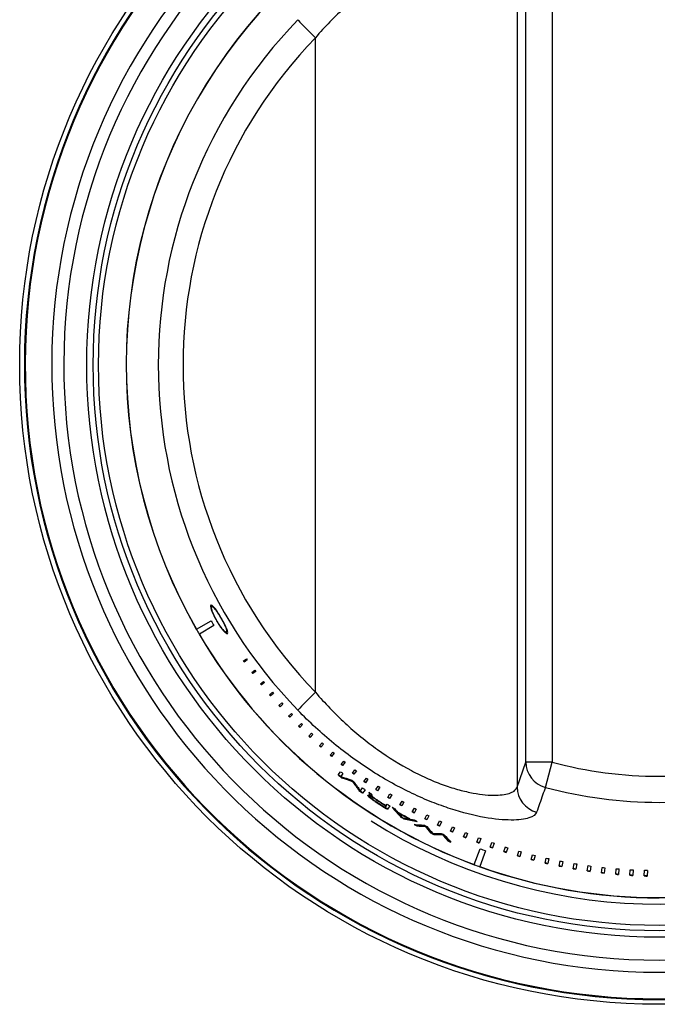
# Model space of a CAD drawing. Units: inches. Extents: x 0.2 to 79.3, y 0.3 to 68.7.
# Drawn here: x 38.6 to 40.1, y 30 to 32.3 of the extents above; entities that cross this region are included whole.
import ezdxf
from ezdxf.lldxf.tags import DXFTag

# ---------------------------------------------------------------- set-up
doc = ezdxf.new("R2010")
doc.units = ezdxf.units.IN
doc.header["$MEASUREMENT"] = 0
for name, color, linetype in [('700321-0', 7, 'Continuous'), ('__IFS-UTILITY01_', 7, 'Continuous'), ('Default', 7, 'Continuous')]:
    doc.layers.add(name, color=color, linetype=linetype)
tags = doc.linetypes.add('PHANTOM2', pattern=[1.25, 0.625, -0.125, 0.125, -0.125, 0.125, -0.125]).pattern_tags.tags
tags[14:15] = [DXFTag(74, 4), DXFTag(75, 0), DXFTag(340, '0'), DXFTag(46, 0.0), DXFTag(50, 0.0), DXFTag(44, 0.0), DXFTag(45, 0.0)]
tags[12:13] = [DXFTag(74, 4), DXFTag(75, 0), DXFTag(340, '0'), DXFTag(46, 0.0), DXFTag(50, 0.0), DXFTag(44, 0.0), DXFTag(45, 0.0)]
tags[10:11] = [DXFTag(74, 4), DXFTag(75, 0), DXFTag(340, '0'), DXFTag(46, 0.0), DXFTag(50, 0.0), DXFTag(44, 0.0), DXFTag(45, 0.0)]
tags[8:9] = [DXFTag(74, 4), DXFTag(75, 0), DXFTag(340, '0'), DXFTag(46, 0.0), DXFTag(50, 0.0), DXFTag(44, 0.0), DXFTag(45, 0.0)]
tags[6:7] = [DXFTag(74, 4), DXFTag(75, 0), DXFTag(340, '0'), DXFTag(46, 0.0), DXFTag(50, 0.0), DXFTag(44, 0.0), DXFTag(45, 0.0)]
tags[4:5] = [DXFTag(74, 4), DXFTag(75, 0), DXFTag(340, '0'), DXFTag(46, 0.0), DXFTag(50, 0.0), DXFTag(44, 0.0), DXFTag(45, 0.0)]

# ---------------------------------------------------------------- blocks, each defined once
blk = doc.blocks.new('SE')
at = {"layer": '700321-0', "color": 7, "linetype": 'Continuous'}
blk.add_circle((40.0597, 31.5197), 1.5, dxfattribs=at)
at = {"layer": '700321-0', "color": 7, "linetype": 'PHANTOM2'}
for radius in [1.3426, 1.3276, 1.3151]:
    blk.add_circle((40.0597, 31.5197), radius, dxfattribs=at)
for radius, start, end in [(1.4889, 92.5827, 87.4173), (1.4871, 92.5835, 87.4165), (1.4247, 92.6093, 87.3907), (1.3965, 92.5471, 87.4529), (1.2652, 237.7199, 359.7682)]:
    blk.add_arc((40.0597, 31.5197), radius, start, end, dxfattribs=at)
at = {"layer": '__IFS-UTILITY01_', "color": 7, "linetype": 'PHANTOM2'}
for p, q in [((39.7267, 32.51), (39.7267, 30.5294)), ((39.7472, 30.5878), (39.7472, 32.4515)), ((39.8091, 32.4515), (39.8091, 30.5878)), ((39.2536, 30.7518), (39.2536, 32.2875)), ((39.7267, 30.5294), (39.7472, 30.5878)), ((39.8091, 30.5878), (39.7472, 30.5878)), ((39.7932, 30.5287), (39.8091, 30.5878)), ((39.3814, 30.5057), (39.3809, 30.5048)), ((39.3944, 30.4964), (39.3939, 30.4955))]:
    blk.add_line(p, q, dxfattribs=at)
at = {"layer": '__IFS-UTILITY01_', "color": 7, "linetype": 'Continuous'}
for p, q in [((39.0113, 30.9532), (39.0104, 30.9527)), ((38.9744, 30.9), (39.0089, 30.9197)), ((38.9744, 30.9), (38.974, 30.8998)), ((38.9809, 30.8879), (38.9813, 30.888)), ((39.0156, 30.9082), (38.9813, 30.888)), ((39.0449, 30.8931), (39.0458, 30.8936)), ((39.0846, 30.8252), (39.0918, 30.8304)), ((39.0865, 30.8226), (39.0846, 30.8252)), ((39.0854, 30.8258), (39.0873, 30.8231)), ((39.0937, 30.8277), (39.0865, 30.8226)), ((39.0918, 30.8304), (39.0937, 30.8277)), ((39.1044, 30.7982), (39.1115, 30.8036)), ((39.1064, 30.7955), (39.1044, 30.7982)), ((39.1052, 30.7988), (39.1072, 30.7961)), ((39.1135, 30.8009), (39.1064, 30.7955)), ((39.1115, 30.8036), (39.1135, 30.8009)), ((39.1249, 30.7718), (39.1319, 30.7774)), ((39.1271, 30.769), (39.1249, 30.7718)), ((39.1257, 30.7724), (39.1279, 30.7696)), ((39.1341, 30.7747), (39.1271, 30.769)), ((39.1319, 30.7774), (39.1341, 30.7747)), ((39.1461, 30.7459), (39.1531, 30.7518)), ((39.1554, 30.749), (39.1485, 30.7431)), ((39.1531, 30.7518), (39.1554, 30.749)), ((39.1485, 30.7431), (39.1461, 30.7459)), ((39.1469, 30.7465), (39.1493, 30.7438)), ((39.1681, 30.7206), (39.1749, 30.7267)), ((39.1749, 30.7267), (39.1774, 30.724)), ((39.1706, 30.7178), (39.1681, 30.7206)), ((39.1689, 30.7213), (39.1714, 30.7185)), ((39.1774, 30.724), (39.1706, 30.7178)), ((39.1908, 30.696), (39.1975, 30.7023)), ((39.1934, 30.6932), (39.1908, 30.696)), ((39.1915, 30.6967), (39.1942, 30.6939)), ((39.2001, 30.6995), (39.1934, 30.6932)), ((39.1975, 30.7023), (39.2001, 30.6995)), ((39.2141, 30.672), (39.2207, 30.6786)), ((39.2169, 30.6692), (39.2141, 30.672)), ((39.2148, 30.6727), (39.2177, 30.6699)), ((39.2235, 30.6758), (39.2169, 30.6692)), ((39.2207, 30.6786), (39.2235, 30.6758)), ((39.2381, 30.6486), (39.2446, 30.6555)), ((39.2411, 30.6458), (39.2381, 30.6486)), ((39.2388, 30.6493), (39.2418, 30.6465)), ((39.2476, 30.6527), (39.2411, 30.6458)), ((39.2446, 30.6555), (39.2476, 30.6527)), ((39.2628, 30.6259), (39.2691, 30.633)), ((39.2659, 30.6231), (39.2628, 30.6259)), ((39.2635, 30.6267), (39.2666, 30.6239)), ((39.2722, 30.6303), (39.2659, 30.6231)), ((39.2691, 30.633), (39.2722, 30.6303)), ((39.2881, 30.604), (39.2943, 30.6113)), ((39.2943, 30.6113), (39.2975, 30.6086)), ((39.2913, 30.6012), (39.2881, 30.604)), ((39.2887, 30.6047), (39.292, 30.602)), ((39.2975, 30.6086), (39.2913, 30.6012)), ((39.3139, 30.5827), (39.32, 30.5903)), ((39.3234, 30.5876), (39.3174, 30.5799)), ((39.32, 30.5903), (39.3234, 30.5876)), ((39.3067, 30.5578), (39.3126, 30.5654)), ((39.3174, 30.5799), (39.3139, 30.5827)), ((39.3146, 30.5835), (39.318, 30.5807)), ((39.3404, 30.5622), (39.3463, 30.57)), ((39.3499, 30.5673), (39.344, 30.5594)), ((39.3463, 30.57), (39.3499, 30.5673)), ((39.3182, 30.561), (39.3131, 30.5545)), ((39.3156, 30.5522), (39.315, 30.5514)), ((39.344, 30.5594), (39.3404, 30.5622)), ((39.3412, 30.5434), (39.3406, 30.5426)), ((39.341, 30.563), (39.3446, 30.5602)), ((39.3674, 30.5424), (39.3732, 30.5505)), ((39.3712, 30.5397), (39.3674, 30.5424)), ((39.368, 30.5432), (39.3718, 30.5405)), ((39.3769, 30.5478), (39.3712, 30.5397)), ((39.3732, 30.5505), (39.3769, 30.5478)), ((39.3564, 30.5222), (39.3558, 30.5213)), ((39.3593, 30.5205), (39.3641, 30.5272)), ((39.3699, 30.5232), (39.3644, 30.5153)), ((39.395, 30.5233), (39.4006, 30.5317)), ((39.3989, 30.5207), (39.395, 30.5233)), ((39.3956, 30.5242), (39.3995, 30.5215)), ((39.4045, 30.5291), (39.3989, 30.5207)), ((39.4006, 30.5317), (39.4045, 30.5291)), ((39.3778, 30.5091), (39.3772, 30.5082)), ((39.3801, 30.5161), (39.3799, 30.5157)), ((39.3807, 30.514), (39.3801, 30.5132)), ((39.3809, 30.5155), (39.3803, 30.5146)), ((39.381, 30.5129), (39.3804, 30.512)), ((39.3824, 30.5111), (39.3819, 30.5103)), ((39.386, 30.5114), (39.3859, 30.5109)), ((39.3859, 30.5109), (39.3859, 30.5105)), ((39.3872, 30.5013), (39.3866, 30.5005)), ((39.3903, 30.505), (39.3898, 30.5041)), ((39.3921, 30.5032), (39.3916, 30.5023)), ((39.3953, 30.4968), (39.3948, 30.4959)), ((39.3972, 30.4997), (39.3968, 30.4991)), ((39.4231, 30.5051), (39.4285, 30.5137)), ((39.4272, 30.5025), (39.4231, 30.5051)), ((39.4236, 30.5059), (39.4277, 30.5034)), ((39.4326, 30.5112), (39.4272, 30.5025)), ((39.4285, 30.5137), (39.4326, 30.5112)), ((39.4517, 30.4876), (39.4569, 30.4965)), ((39.4569, 30.4965), (39.4612, 30.494)), ((39.4173, 30.4816), (39.4192, 30.4848)), ((39.4197, 30.4855), (39.4192, 30.4848)), ((39.4197, 30.4855), (39.4219, 30.4891)), ((39.4279, 30.4854), (39.4229, 30.4772)), ((39.456, 30.4851), (39.4517, 30.4876)), ((39.4522, 30.4885), (39.4565, 30.486)), ((39.4612, 30.494), (39.456, 30.4851)), ((39.4807, 30.471), (39.4858, 30.4801)), ((39.4812, 30.4718), (39.4857, 30.4694)), ((39.4902, 30.4777), (39.4852, 30.4685)), ((39.4858, 30.4801), (39.4902, 30.4777)), ((39.4486, 30.4696), (39.4482, 30.4689)), ((39.4546, 30.4597), (39.4541, 30.4588)), ((39.4616, 30.4558), (39.4611, 30.4549)), ((39.4742, 30.4552), (39.4738, 30.4545)), ((39.4852, 30.4685), (39.4807, 30.471)), ((39.5103, 30.4551), (39.5151, 30.4645)), ((39.5149, 30.4527), (39.5103, 30.4551)), ((39.5107, 30.456), (39.5153, 30.4536)), ((39.5197, 30.4622), (39.5149, 30.4527)), ((39.5151, 30.4645), (39.5197, 30.4622)), ((39.5402, 30.4401), (39.5449, 30.4498)), ((39.5449, 30.4498), (39.5496, 30.4475)), ((39.4924, 30.439), (39.4919, 30.4381)), ((39.5114, 30.4386), (39.511, 30.4377)), ((39.545, 30.4378), (39.5402, 30.4401)), ((39.5407, 30.441), (39.5454, 30.4387)), ((39.5496, 30.4475), (39.545, 30.4378)), ((39.5706, 30.4259), (39.575, 30.4359)), ((39.5755, 30.4237), (39.5706, 30.4259)), ((39.571, 30.4268), (39.5759, 30.4246)), ((39.575, 30.4359), (39.5799, 30.4337)), ((39.5799, 30.4337), (39.5755, 30.4237)), ((39.5242, 30.4229), (39.5237, 30.422)), ((39.5322, 30.419), (39.5318, 30.4181)), ((39.5523, 30.4189), (39.5519, 30.4179)), ((39.5644, 30.4042), (39.564, 30.4032)), ((39.6013, 30.4126), (39.6056, 30.4228)), ((39.6106, 30.4207), (39.6065, 30.4105)), ((39.6325, 30.4001), (39.6364, 30.4106)), ((39.6417, 30.4086), (39.6377, 30.3981)), ((39.6264, 30.3474), (39.6402, 30.3847)), ((39.6528, 30.3801), (39.6394, 30.3427)), ((39.6639, 30.3886), (39.6677, 30.3993)), ((39.673, 30.3974), (39.6693, 30.3867)), ((39.6957, 30.3779), (39.6992, 30.3888)), ((39.7047, 30.3871), (39.7013, 30.3761)), ((39.7277, 30.368), (39.731, 30.3792)), ((39.7366, 30.3776), (39.7335, 30.3664)), ((39.76, 30.3591), (39.763, 30.3706)), ((39.7688, 30.3691), (39.7659, 30.3576)), ((39.7926, 30.3511), (39.7953, 30.3628)), ((39.8013, 30.3615), (39.7986, 30.3497)), ((39.8254, 30.344), (39.8277, 30.356)), ((39.6264, 30.3474), (39.6263, 30.347)), ((39.6393, 30.3423), (39.6394, 30.3427)), ((39.8339, 30.3548), (39.8315, 30.3428)), ((39.8583, 30.3378), (39.8604, 30.35)), ((39.8667, 30.349), (39.8646, 30.3368)), ((39.8914, 30.3326), (39.8932, 30.345)), ((39.8996, 30.3441), (39.8979, 30.3317)), ((39.9247, 30.3282), (39.9261, 30.3409)), ((39.9327, 30.3402), (39.9313, 30.3275)), ((39.9581, 30.3248), (39.9592, 30.3377)), ((39.9658, 30.3372), (39.9648, 30.3243)), ((39.9915, 30.3224), (39.9923, 30.3354)), ((39.999, 30.3351), (39.9984, 30.322)), ((40.025, 30.3208), (40.0254, 30.3341)), ((40.0323, 30.334), (40.032, 30.3206))]:
    blk.add_line(p, q, dxfattribs=at)
for centre, radius, start, end in [((40.0597, 31.5197), 1.2502, 90.3169, 209.7226), ((40.0597, 31.5197), 1.21, 209.7226, 210.3564), ((40.0597, 31.5197), 1.2501, 209.7226, 210.3564), ((40.0597, 31.5197), 1.2502, 210.3564, 249.7143), ((40.0597, 31.5197), 1.212, 231.9418, 232.2767), ((40.0597, 31.5197), 1.2216, 231.9418, 232.4339), ((40.0597, 31.5197), 1.2206, 231.9418, 232.4339), ((39.6521, 31.4851), 0.9904, 249.9917, 251.5498), ((39.7064, 31.6521), 1.1682, 250.4235, 251.7512), ((39.7064, 31.652), 1.1672, 250.4375, 251.7653), ((40.0597, 31.5197), 1.212, 233.488, 233.8031), ((40.2963, 31.2094), 1.1653, 214.9044, 216.1918), ((40.2964, 31.2095), 1.1645, 214.8899, 216.1773), ((40.0987, 31.0711), 0.9219, 215.0539, 216.6711), ((40.0597, 31.5197), 1.2216, 234.8126, 235.3053), ((40.0597, 31.5197), 1.2206, 234.8126, 235.3053), ((40.0597, 31.5197), 1.212, 234.9705, 235.3053), ((39.401, 30.5303), 0.0324, 222.7286, 231.5556), ((39.4017, 30.5312), 0.0326, 222.738, 231.576), ((39.3745, 30.5123), 0.00638, 32.3341, 49.4533), ((40.0597, 31.5197), 1.212, 235.8073, 236.1769), ((39.3772, 30.514), 0.00312, 10.7253, 32.6873), ((39.3873, 30.5163), 0.00812, 211.4323, 227.633), ((39.378, 30.515), 0.00289, 9.8198, 14.0445), ((39.4493, 30.5892), 0.1086, 230.927, 234.7563), ((39.3873, 30.5167), 0.00741, 210.7027, 228.5056), ((39.449, 30.5888), 0.1071, 230.9151, 233.3453), ((39.4261, 30.5592), 0.066, 227.8589, 236.569), ((39.4265, 30.5599), 0.0658, 227.869, 233.3813), ((39.3823, 30.5099), 0.00404, 30.4765, 45.3724), ((39.3846, 30.5112), 0.00138, 4.4364, 31.6763), ((39.5051, 30.6669), 0.2043, 234.566, 237.0242), ((39.4064, 30.5257), 0.0265, 223.4628, 233.0398), ((39.3485, 30.4308), 0.0835, 58.9428, 62.449), ((39.3498, 30.433), 0.0819, 58.9013, 60.6519), ((39.4422, 30.5722), 0.0853, 232.5761, 237.8845), ((39.3097, 30.3653), 0.1597, 56.9149, 59.1397), ((40.0597, 31.5197), 1.2216, 236.9698, 238.5803), ((40.0597, 31.5197), 1.2206, 236.9698, 238.5803), ((40.0597, 31.5197), 1.2208, 236.9945, 238.2455), ((40.0597, 31.5197), 1.217, 236.9945, 238.2455), ((40.0597, 31.5197), 1.2162, 236.9747, 238.2455), ((40.0597, 31.5197), 1.216, 236.9945, 238.2455), ((40.0597, 31.5197), 1.212, 238.2455, 238.5803), ((40.318, 31.2438), 1.1673, 220.7461, 222.2585), ((40.0597, 31.5197), 1.212, 238.9004, 239.26), ((40.3181, 31.2439), 1.1665, 220.8916, 222.2443), ((40.3175, 31.2431), 1.1641, 221.0934, 221.5633), ((40.0597, 31.5197), 1.215, 239.6883, 241.289), ((40.328, 31.2342), 1.166, 221.0194, 221.7693), ((40.0597, 31.5197), 1.2158, 239.8016, 241.1856), ((40.0597, 31.5197), 1.2147, 239.8016, 241.1856), ((40.0597, 31.5197), 1.2216, 240.2794, 240.6533), ((40.0597, 31.5197), 1.2206, 240.2794, 240.6533), ((39.6897, 31.6029), 1.1685, 258.579, 259.3517), ((39.699, 31.5997), 1.1693, 258.2601, 259.8042), ((39.699, 31.5996), 1.1683, 258.2738, 259.6551), ((39.6858, 31.5982), 1.1632, 259.6119, 260.0772), ((40.0597, 31.5197), 1.212, 241.7124, 242.067), ((40.0597, 31.5197), 1.2216, 241.9637, 242.2985), ((39.5497, 31.5789), 1.1393, 266.7735, 267.9163), ((40.0597, 31.5197), 1.2206, 241.9637, 242.2985), ((39.5242, 31.5733), 1.1356, 268.3672, 269.3316), ((39.5243, 31.573), 1.1344, 268.3859, 269.3507), ((40.0597, 31.5197), 1.212, 242.9342, 243.2883), ((40.4045, 31.1473), 1.141, 218.4512, 219.4681), ((40.4045, 31.1473), 1.1401, 218.4331, 219.4501), ((40.4032, 31.1534), 1.1412, 218.8841, 219.9328), ((40.0597, 31.5197), 1.2216, 243.9729, 244.3919), ((40.0597, 31.5197), 1.2206, 243.9729, 244.3919), ((39.5569, 31.561), 1.1405, 268.5565, 269.601), ((39.5512, 31.5587), 1.1407, 269.0216, 270.034), ((39.5513, 31.5584), 1.1395, 269.0395, 270.0523), ((40.0597, 31.5197), 1.212, 245.0765, 245.4404), ((40.4355, 31.1305), 1.1351, 218.8873, 219.8474), ((40.4355, 31.1307), 1.1343, 218.8684, 219.8285), ((40.4219, 31.1587), 1.1399, 220.5699, 221.7168), ((40.0597, 31.5197), 1.2216, 246.0563, 246.416), ((40.0597, 31.5197), 1.2206, 246.0563, 246.416), ((40.0622, 31.5187), 1.1982, 247.381, 247.6451), ((40.0619, 31.518), 1.1965, 247.3808, 247.6451), ((40.0559, 31.5172), 1.1834, 247.6344, 247.8994), ((40.0571, 31.5207), 1.1871, 249.2452, 249.5146), ((40.0627, 31.5196), 1.1993, 248.9762, 249.2454), ((40.0624, 31.5187), 1.1973, 248.976, 249.2454), ((40.0597, 31.5197), 1.21, 249.7143, 250.3482), ((40.0641, 31.5238), 1.2037, 250.5807, 250.8541), ((40.0624, 31.5188), 1.1974, 250.5802, 250.8548), ((40.0571, 31.5206), 1.187, 250.8475, 251.1222), ((40.0559, 31.5173), 1.1835, 252.4554, 252.7362), ((40.0569, 31.5205), 1.1869, 254.0596, 254.3449), ((40.0625, 31.5188), 1.1985, 252.1743, 252.4543), ((40.0624, 31.5182), 1.1968, 252.1741, 252.4542), ((40.0631, 31.5207), 1.2005, 253.7775, 254.0623), ((40.0626, 31.5189), 1.1975, 253.7773, 254.0625), ((40.0631, 31.5206), 1.2003, 255.3748, 255.6649), ((40.0627, 31.5189), 1.1976, 255.3746, 255.6651), ((40.0568, 31.5204), 1.1868, 255.6676, 255.9581), ((40.0567, 31.5203), 1.1867, 257.2711, 257.5669), ((40.0555, 31.5143), 1.1806, 258.879, 259.1817), ((40.0597, 31.5197), 1.2501, 249.7143, 250.3482), ((40.0597, 31.5197), 1.2502, 250.3482, 270), ((40.0632, 31.5208), 1.2006, 256.9766, 257.2719), ((40.0627, 31.519), 1.1977, 256.9763, 257.2721), ((40.0629, 31.5191), 1.1988, 258.5729, 258.874), ((40.0628, 31.5185), 1.1972, 258.5726, 258.8739), ((40.0634, 31.5222), 1.202, 260.175, 260.4806), ((40.0629, 31.5191), 1.1979, 260.1746, 260.481), ((40.0566, 31.5202), 1.1865, 260.4821, 260.7885), ((40.063, 31.5187), 1.1974, 261.7711, 262.0828), ((40.0562, 31.5182), 1.1845, 262.0903, 262.4024), ((40.0565, 31.5205), 1.1868, 263.6952, 264.012), ((40.0563, 31.5199), 1.1862, 265.3035, 265.6258), ((40.0562, 31.5179), 1.1842, 266.9047, 267.2328), ((40.0562, 31.5198), 1.186, 268.5133, 268.8461), ((40.063, 31.5192), 1.199, 261.7713, 262.0829), ((40.0634, 31.5222), 1.202, 263.3749, 263.691), ((40.063, 31.5193), 1.1981, 263.3745, 263.6914), ((40.0635, 31.5228), 1.2026, 264.9705, 265.2918), ((40.0632, 31.5194), 1.1982, 264.9701, 265.2923), ((40.0632, 31.5195), 1.1993, 266.5738, 266.9013), ((40.0632, 31.519), 1.1978, 266.5736, 266.9012), ((40.0634, 31.5222), 1.202, 268.1699, 268.5019), ((40.0633, 31.5196), 1.1983, 268.1695, 268.5023)]:
    blk.add_arc(centre, radius, start, end, dxfattribs=at)
at = {"layer": '__IFS-UTILITY01_', "color": 7, "linetype": 'PHANTOM2'}
for centre, radius, start, end in [((40.0597, 31.5197), 1.2498, 90.3169, 209.7226), ((40.0505, 31.5197), 1.1656, 135.965, 224.035), ((40.0597, 31.5197), 1.2498, 210.3564, 249.7143), ((40.0597, 31.5197), 0.965, 254.944, 285.056), ((40.0597, 31.5197), 1.0262, 254.944, 285.056), ((40.0597, 31.5197), 1.2498, 250.3482, 289.7048)]:
    blk.add_arc(centre, radius, start, end, dxfattribs=at)
for centre, major_axis, ratio, start_param, end_param in [((39.2568, 32.2875), (-0.0446, 0.0431), 0.036415, 0.157185, 1.533173), ((40.0473, 31.5197), (1.1044, 0), 0.999966, 2.37276, 3.910426), ((39.2568, 30.7518), (-0.0446, -0.0431), 0.036415, 4.750012, 6.126001), ((39.8091, 30.5878), (0.0585, -0.0205), 0.987623, 3.48179, 4.785004), ((39.7886, 30.5294), (0.0585, -0.0205), 0.98763, 3.481897, 4.78073)]:
    blk.add_ellipse(centre, major_axis=major_axis, ratio=ratio, start_param=start_param, end_param=end_param, dxfattribs=at)
for points, knots in [([(39.7267, 32.51), (39.725, 32.5156), (39.7199, 32.5202), (39.7074, 32.5251), (39.7024, 32.5264), (39.6907, 32.5284), (39.6841, 32.5289), (39.662, 32.5294), (39.6444, 32.5279), (39.6137, 32.5223), (39.6028, 32.5198), (39.5802, 32.5137), (39.5684, 32.51), (39.544, 32.5013), (39.5314, 32.4963), (39.5055, 32.4849), (39.4923, 32.4785), (39.4659, 32.4645), (39.4526, 32.4569), (39.4261, 32.4404), (39.4127, 32.4315), (39.3731, 32.4032), (39.3477, 32.3824), (39.3112, 32.3487), (39.2993, 32.337), (39.276, 32.3129), (39.2646, 32.3004), (39.2536, 32.2875)], [0, 0, 0, 0, 0.125, 0.125, 0.1875, 0.1875, 0.25, 0.25, 0.375, 0.375, 0.4375, 0.4375, 0.5, 0.5, 0.5625, 0.5625, 0.625, 0.625, 0.6875, 0.6875, 0.75, 0.75, 0.875, 0.875, 0.9375, 0.9375, 1, 1, 1, 1]), ([(39.2536, 30.7518), (39.2756, 30.7262), (39.2988, 30.7021), (39.3353, 30.6684), (39.3477, 30.6576), (39.3732, 30.6368), (39.3863, 30.6268), (39.4257, 30.5985), (39.4523, 30.5821), (39.4919, 30.5611), (39.5052, 30.5546), (39.531, 30.5432), (39.5436, 30.5382), (39.5679, 30.5295), (39.5797, 30.5258), (39.6024, 30.5197), (39.6133, 30.5172), (39.644, 30.5115), (39.6617, 30.51), (39.684, 30.5104), (39.6907, 30.511), (39.7023, 30.5129), (39.7073, 30.5142), (39.7156, 30.5175), (39.719, 30.5195), (39.7241, 30.524), (39.7258, 30.5265), (39.7267, 30.5294)], [0, 0, 0, 0, 0.125, 0.125, 0.1875, 0.1875, 0.25, 0.25, 0.375, 0.375, 0.4375, 0.4375, 0.5, 0.5, 0.5625, 0.5625, 0.625, 0.625, 0.75, 0.75, 0.8125, 0.8125, 0.875, 0.875, 0.9375, 0.9375, 1, 1, 1, 1]), ([(39.7725, 30.4703), (39.7704, 30.4646), (39.7644, 30.4601), (39.7494, 30.4553), (39.7434, 30.4541), (39.7293, 30.4524), (39.7214, 30.452), (39.6951, 30.4521), (39.6742, 30.4539), (39.6258, 30.4625), (39.5993, 30.4691), (39.5565, 30.483), (39.5417, 30.4883), (39.5115, 30.5003), (39.4962, 30.507), (39.4654, 30.5216), (39.4499, 30.5296), (39.4188, 30.5468), (39.403, 30.5561), (39.3564, 30.5858), (39.3262, 30.6077), (39.2676, 30.6557), (39.2393, 30.6818), (39.2126, 30.7095)], [0, 0, 0, 0, 0.125, 0.125, 0.1875, 0.1875, 0.25, 0.25, 0.375, 0.375, 0.5, 0.5, 0.5625, 0.5625, 0.625, 0.625, 0.6875, 0.6875, 0.75, 0.75, 0.875, 0.875, 1, 1, 1, 1]), ([(39.7932, 30.5287), (39.791, 30.5226), (39.7888, 30.5165), (39.7867, 30.5104), (39.7819, 30.497), (39.7772, 30.4836), (39.7725, 30.4703)], [0, 0, 0, 0, 0.31391, 0.31391, 0.31391, 1, 1, 1, 1])]:
    blk.add_open_spline(points, degree=3, knots=knots, dxfattribs=at)
at = {"layer": '__IFS-UTILITY01_', "color": 7, "linetype": 'Continuous'}
for points, knots in [([(39.0328, 30.9258), (39.0349, 30.9223), (39.0369, 30.9187), (39.0387, 30.9152), (39.0404, 30.9118), (39.042, 30.9085), (39.0434, 30.9055), (39.0447, 30.9025), (39.0458, 30.8998), (39.0466, 30.8975), (39.0474, 30.895), (39.0478, 30.8931), (39.0479, 30.8917), (39.0479, 30.8903), (39.0475, 30.8894), (39.0467, 30.8893), (39.0459, 30.8892), (39.0447, 30.8897), (39.043, 30.891), (39.0414, 30.8922), (39.0395, 30.8942), (39.0373, 30.8968), (39.0352, 30.8992), (39.0328, 30.9023), (39.0304, 30.9057), (39.0281, 30.9089), (39.0258, 30.9125), (39.0235, 30.9162), (39.0214, 30.9197), (39.0194, 30.9234), (39.0175, 30.9269), (39.0157, 30.9305), (39.014, 30.934), (39.0126, 30.9372), (39.0112, 30.9404), (39.0101, 30.9434), (39.0092, 30.946), (39.0084, 30.9487), (39.0078, 30.951), (39.0076, 30.9527), (39.0074, 30.9545), (39.0076, 30.9557), (39.0082, 30.9562), (39.0087, 30.9568), (39.0097, 30.9566), (39.011, 30.9557), (39.0123, 30.9549), (39.014, 30.9532), (39.0159, 30.951), (39.0178, 30.9488), (39.0199, 30.9459), (39.0222, 30.9426), (39.0244, 30.9395), (39.0267, 30.9359), (39.029, 30.9322), (39.0303, 30.9301), (39.0316, 30.928), (39.0328, 30.9258)], [0, 0, 0, 0, 0.049158, 0.049158, 0.049158, 0.098233, 0.098233, 0.098233, 0.148756, 0.148756, 0.148756, 0.203233, 0.203233, 0.203233, 0.260297, 0.260297, 0.260297, 0.319228, 0.319228, 0.319228, 0.377415, 0.377415, 0.377415, 0.433019, 0.433019, 0.433019, 0.485325, 0.485325, 0.485325, 0.534778, 0.534778, 0.534778, 0.583937, 0.583937, 0.583937, 0.633853, 0.633853, 0.633853, 0.686871, 0.686871, 0.686871, 0.742608, 0.742608, 0.742608, 0.80055, 0.80055, 0.80055, 0.859578, 0.859578, 0.859578, 0.916601, 0.916601, 0.916601, 0.970527, 0.970527, 0.970527, 1, 1, 1, 1]), ([(39.0093, 30.9569), (39.0092, 30.9568), (39.0091, 30.9567), (39.009, 30.9566), (39.0084, 30.956), (39.0083, 30.9546), (39.0086, 30.9526), (39.0089, 30.9506), (39.0096, 30.9479), (39.0107, 30.9447), (39.0108, 30.9446), (39.0108, 30.9444), (39.0109, 30.9443)], [0.2496049, 0.2496049, 0.2496049, 0.2496049, 0.2602337, 0.2602337, 0.2602337, 0.3193506, 0.3193506, 0.3193506, 0.3773973, 0.3773973, 0.3773973, 0.379996, 0.379996, 0.379996, 0.379996]), ([(39.0223, 30.9197), (39.0241, 30.9166), (39.0261, 30.9134), (39.028, 30.9105), (39.0299, 30.9076), (39.0319, 30.9049), (39.0337, 30.9026), (39.0355, 30.9003), (39.0372, 30.8983), (39.0387, 30.8967), (39.0403, 30.8951), (39.0417, 30.894), (39.0428, 30.8934), (39.0439, 30.8928), (39.0447, 30.8927), (39.0452, 30.8933), (39.0456, 30.8938), (39.0457, 30.895), (39.0453, 30.8968), (39.045, 30.8986), (39.0442, 30.9009), (39.0431, 30.9037), (39.0421, 30.9064), (39.0407, 30.9095), (39.039, 30.9129), (39.0375, 30.916), (39.0356, 30.9194), (39.0337, 30.9228), (39.032, 30.9259), (39.0301, 30.9292), (39.0282, 30.9322), (39.0264, 30.9351), (39.0245, 30.938), (39.0227, 30.9405), (39.021, 30.943), (39.0192, 30.9453), (39.0177, 30.9471), (39.0161, 30.9491), (39.0147, 30.9506), (39.0135, 30.9515), (39.0122, 30.9525), (39.0113, 30.9529), (39.0106, 30.9528), (39.01, 30.9526), (39.0096, 30.9517), (39.0097, 30.9503), (39.0097, 30.9488), (39.0101, 30.9468), (39.0109, 30.9442), (39.0117, 30.9417), (39.0128, 30.9387), (39.0142, 30.9355), (39.0156, 30.9324), (39.0172, 30.929), (39.0191, 30.9255), (39.0201, 30.9236), (39.0212, 30.9217), (39.0223, 30.9197)], [0, 0, 0, 0, 0.049555, 0.049555, 0.049555, 0.099043, 0.099043, 0.099043, 0.149687, 0.149687, 0.149687, 0.203712, 0.203712, 0.203712, 0.260219, 0.260219, 0.260219, 0.319069, 0.319069, 0.319069, 0.377473, 0.377473, 0.377473, 0.433774, 0.433774, 0.433774, 0.486262, 0.486262, 0.486262, 0.535347, 0.535347, 0.535347, 0.583942, 0.583942, 0.583942, 0.63365, 0.63365, 0.63365, 0.68699, 0.68699, 0.68699, 0.743293, 0.743293, 0.743293, 0.801871, 0.801871, 0.801871, 0.860443, 0.860443, 0.860443, 0.916822, 0.916822, 0.916822, 0.970348, 0.970348, 0.970348, 1, 1, 1, 1]), ([(39.0113, 30.9532), (39.0114, 30.9532), (39.0115, 30.9533), (39.0116, 30.9533), (39.0124, 30.9534), (39.0134, 30.9528), (39.0148, 30.9517), (39.0158, 30.9508), (39.0169, 30.9496), (39.0182, 30.9481)], [0.2504848, 0.2504848, 0.2504848, 0.2504848, 0.26025, 0.26025, 0.26025, 0.3189433, 0.3189433, 0.3189433, 0.3614801, 0.3614801, 0.3614801, 0.3614801]), ([(39.0379, 30.8976), (39.0384, 30.897), (39.0389, 30.8964), (39.0394, 30.8959), (39.0413, 30.8938), (39.043, 30.8922), (39.0444, 30.8912), (39.0457, 30.8902), (39.0467, 30.8898), (39.0474, 30.8898)], [0.6203884, 0.6203884, 0.6203884, 0.6203884, 0.6337709, 0.6337709, 0.6337709, 0.6867421, 0.6867421, 0.6867421, 0.7358498, 0.7358498, 0.7358498, 0.7358498]), ([(39.045, 30.9016), (39.0457, 30.8997), (39.0461, 30.8981), (39.0463, 30.8968), (39.0465, 30.8952), (39.0464, 30.8942), (39.0459, 30.8937), (39.0459, 30.8937), (39.0458, 30.8936), (39.0458, 30.8936)], [0.642312, 0.642312, 0.642312, 0.642312, 0.6868953, 0.6868953, 0.6868953, 0.7432785, 0.7432785, 0.7432785, 0.7493892, 0.7493892, 0.7493892, 0.7493892]), ([(39.3772, 30.5082), (39.3754, 30.5103), (39.3761, 30.5109), (39.3798, 30.5097), (39.3815, 30.5089), (39.3855, 30.5067), (39.3876, 30.5055), (39.3898, 30.5041)], [0, 0, 0, 0, 0.5, 0.5, 0.75, 0.75, 1, 1, 1, 1]), ([(39.3801, 30.5132), (39.3802, 30.5134), (39.3802, 30.5137), (39.3803, 30.5139), (39.3803, 30.514), (39.3803, 30.5141), (39.3803, 30.5142), (39.3803, 30.5144), (39.3803, 30.5145), (39.3803, 30.5146)], [0, 0, 0, 0, 0.49977, 0.49977, 0.49977, 0.749691, 0.749691, 0.749691, 1, 1, 1, 1]), ([(39.3804, 30.512), (39.3803, 30.5123), (39.3802, 30.5125), (39.3801, 30.5127), (39.3801, 30.5128), (39.3801, 30.5129), (39.3801, 30.513), (39.3801, 30.5131), (39.3801, 30.5131), (39.3801, 30.5132)], [0, 0, 0, 0, 0.497484, 0.497484, 0.497484, 0.7484, 0.7484, 0.7484, 1, 1, 1, 1]), ([(39.3807, 30.514), (39.3806, 30.5139), (39.3807, 30.5137), (39.3807, 30.5135), (39.3807, 30.5134), (39.3808, 30.5133), (39.3808, 30.5132), (39.3809, 30.5131), (39.3809, 30.513), (39.381, 30.5129)], [0, 0, 0, 0, 0.497442, 0.497442, 0.497442, 0.748374, 0.748374, 0.748374, 1, 1, 1, 1]), ([(39.3809, 30.5155), (39.3809, 30.5152), (39.3809, 30.5149), (39.3808, 30.5147), (39.3808, 30.5146), (39.3808, 30.5145), (39.3808, 30.5144), (39.3807, 30.5143), (39.3807, 30.5142), (39.3807, 30.514)], [0, 0, 0, 0, 0.499661, 0.499661, 0.499661, 0.74983, 0.74983, 0.74983, 1, 1, 1, 1]), ([(39.3871, 30.5048), (39.3851, 30.5059), (39.3833, 30.5066), (39.382, 30.5065), (39.3821, 30.5058), (39.3835, 30.5042), (39.3842, 30.5035), (39.3859, 30.5021), (39.3869, 30.5013), (39.389, 30.4998), (39.3902, 30.499), (39.3924, 30.4974), (39.3936, 30.4967), (39.3948, 30.4959)], [0, 0, 0, 0, 0.25, 0.25, 0.5, 0.5, 0.625, 0.625, 0.75, 0.75, 0.875, 0.875, 1, 1, 1, 1]), ([(39.3831, 30.5063), (39.3826, 30.507), (39.3827, 30.5073), (39.3836, 30.5074), (39.3845, 30.5071), (39.3855, 30.5067)], [0.5615827, 0.5615827, 0.5615827, 0.5615827, 0.75, 0.75, 0.9071925, 0.9071925, 0.9071925, 0.9071925]), ([(39.3859, 30.5105), (39.3859, 30.5101), (39.3858, 30.5098), (39.386, 30.5088), (39.3864, 30.5082), (39.3871, 30.5074)], [0, 0, 0, 0, 0.5, 0.5, 1, 1, 1, 1])]:
    blk.add_open_spline(points, degree=3, knots=knots, dxfattribs=at)
for points in [[(39.3769, 30.5104), (39.377, 30.5101), (39.3773, 30.5096), (39.3778, 30.5091)], [(39.3883, 30.5062), (39.388, 30.5064), (39.3876, 30.5067), (39.3872, 30.5069)]]:
    blk.add_open_spline(points, degree=3, dxfattribs=at)

msp = doc.modelspace()

# ---------------------------------------------------------------- block references
at = {"layer": 'Default'}
msp.add_blockref('SE', (0, 0), dxfattribs=at)

doc.saveas('drawing.dxf')
